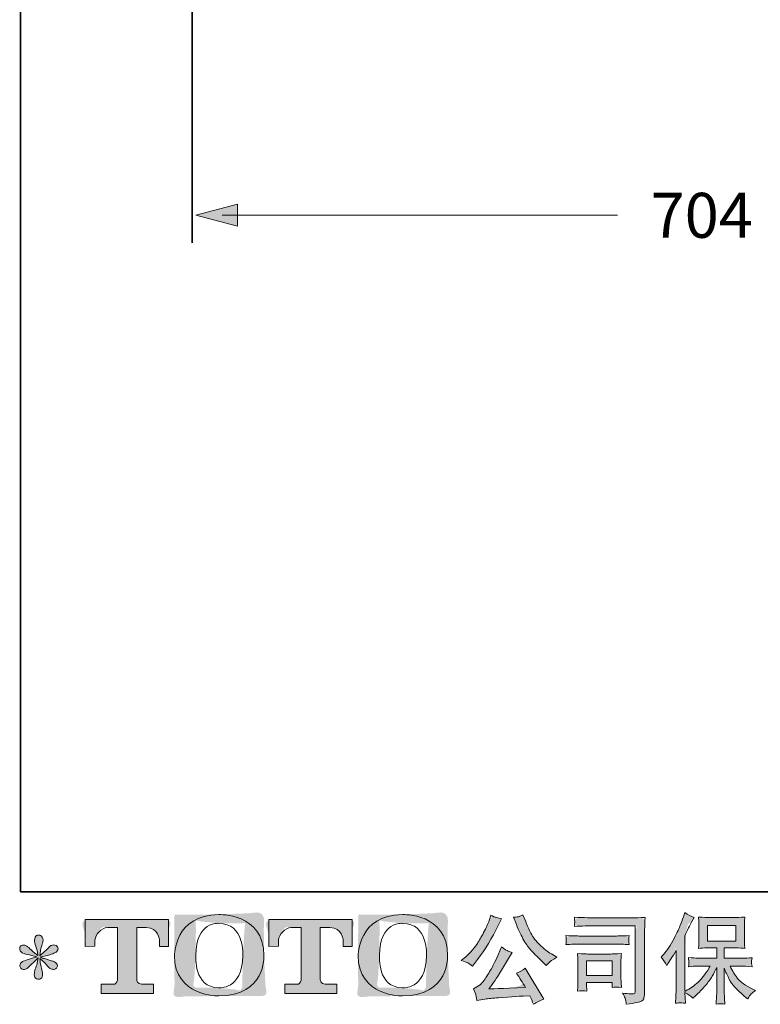
# Model space of a CAD drawing. Units: inches. Extents: x 4 to 2663, y -126 to 1381.
# Drawn here: x 8 to 484, y -125 to 508 of the extents above; entities that cross this region are included whole.
import ezdxf

# ---------------------------------------------------------------- set-up
doc = ezdxf.new("R2010")
doc.units = ezdxf.units.IN
doc.header["$MEASUREMENT"] = 0
doc.layers.add('图层 1', color=7, linetype='Continuous')

msp = doc.modelspace()

# ---------------------------------------------------------------- hatches: boundary and pattern name
at = {"layer": '图层 1'}
h = msp.add_hatch(color=7, dxfattribs=at)
h.dxf.hatch_style = 2
h.paths.add_polyline_path([(147.84, 389.6), (121.1, 382.44), (147.84, 375.28)])
h = msp.add_hatch(color=7, dxfattribs=at)
h.dxf.hatch_style = 2
edge = h.paths.add_edge_path()
edge.add_spline(control_points=[(152.72, -73.22), (152.72, -73.22), (152.72, -73.22), (151.37, -94.13), (151.37, -94.13), (150.97, -116.5), (135.78, -114.75), (135.78, -114.75), (119.65, -114.75), (121.12, -94.13), (121.12, -94.13), (121.12, -71.74), (135.84, -73.34), (135.84, -73.34), (152.72, -73.22)], knot_values=[-1, 0, 0, 0, 0, 0, 1, 1, 1, 2, 2, 2, 3, 3, 3, 4, 4, 4, 4], degree=3, periodic=0)
edge = h.paths.add_edge_path()
edge.add_spline(control_points=[(107.4, -67.71), (107.4, -67.71), (107.4, -67.71), (107.36, -94.13), (107.36, -94.13), (107.36, -120.53), (135.84, -120.05), (135.84, -120.05), (166.29, -120.05), (164.9, -94.13), (164.9, -94.13), (164.9, -66.36), (135.84, -67.71), (135.84, -67.71), (107.4, -67.71)], knot_values=[-1, 0, 0, 0, 0, 0, 1, 1, 1, 2, 2, 2, 3, 3, 3, 4, 4, 4, 4], degree=3, periodic=0)
h = msp.add_hatch(color=7, dxfattribs=at)
h.dxf.hatch_style = 2
edge = h.paths.add_edge_path()
edge.add_spline(control_points=[(270.9, -73.22), (270.9, -73.22), (270.9, -73.22), (269.55, -94.13), (269.55, -94.13), (269.15, -116.5), (253.96, -114.75), (253.96, -114.75), (237.82, -114.75), (239.3, -94.13), (239.3, -94.13), (239.3, -71.74), (254.04, -73.34), (254.04, -73.34), (270.9, -73.22)], knot_values=[-1, 0, 0, 0, 0, 0, 1, 1, 1, 2, 2, 2, 3, 3, 3, 4, 4, 4, 4], degree=3, periodic=0)
edge = h.paths.add_edge_path()
edge.add_spline(control_points=[(225.6, -67.71), (225.6, -67.71), (225.6, -67.71), (225.52, -94.13), (225.52, -94.13), (225.52, -120.53), (254.04, -120.05), (254.04, -120.05), (284.47, -120.05), (283.1, -94.13), (283.1, -94.13), (283.1, -66.36), (254.04, -67.71), (254.04, -67.71), (225.6, -67.71)], knot_values=[-1, 0, 0, 0, 0, 0, 1, 1, 1, 2, 2, 2, 3, 3, 3, 4, 4, 4, 4], degree=3, periodic=0)
h = msp.add_hatch(color=7, dxfattribs=at)
h.dxf.hatch_style = 2
edge = h.paths.add_edge_path()
edge.add_spline(control_points=[(327.34, -74.17), (327.34, -74.17), (327.34, -74.17), (327.34, -74.17), (328.92, -78.12), (330.54, -81.51), (332.22, -84.34), (333.9, -87.17), (335.36, -89.22), (336.57, -90.51), (337.77, -91.8), (340.41, -94.48), (344.49, -98.56), (344.49, -98.56), (346.48, -100.55), (346.48, -100.55), (346.48, -100.55), (348.6, -98.37), (348.6, -98.37), (348.89, -98.04), (350.45, -96.92), (353.28, -95), (353.28, -95), (349.85, -93.01), (349.85, -93.01), (347.44, -91.64), (344.96, -89.7), (342.43, -87.21), (339.89, -84.71), (337.98, -82.22), (336.69, -79.74), (335.4, -77.27), (334.28, -74.78), (333.32, -72.24), (333.32, -72.24), (331.58, -67.75), (331.58, -67.75), (331.58, -67.75), (329.14, -68.87), (329.14, -68.87), (328.69, -69.12), (327.44, -69.31), (325.4, -69.43), (325.4, -69.43), (327.34, -74.17)], knot_values=[-1, 0, 0, 0, 0, 0, 1, 1, 1, 2, 2, 2, 3, 3, 3, 4, 4, 4, 5, 5, 5, 6, 6, 6, 7, 7, 7, 8, 8, 8, 9, 9, 9, 10, 10, 10, 11, 11, 11, 12, 12, 12, 13, 13, 13, 14, 14, 14, 14], degree=3, periodic=0)
edge = h.paths.add_edge_path()
edge.add_spline(control_points=[(295.34, -98.35), (295.34, -98.35), (295.34, -98.35), (296.11, -98.81), (296.88, -99.26), (297.88, -99.97), (299.09, -100.93), (299.09, -100.93), (302.33, -96.69), (302.33, -96.69), (307.19, -90.28), (311.64, -82.97), (315.67, -74.74), (315.67, -74.74), (317.79, -70.37), (317.79, -70.37), (317.79, -70.37), (313.93, -69.43), (313.93, -69.43), (313.6, -69.39), (312.6, -68.91), (310.93, -68), (310.93, -68), (309.81, -71.49), (309.81, -71.49), (309.11, -73.65), (307.92, -76.25), (306.26, -79.31), (304.59, -82.36), (303.35, -84.55), (302.52, -85.84), (301.68, -87.12), (300.52, -88.64), (299.02, -90.41), (297.53, -92.18), (296.34, -93.46), (295.47, -94.25), (294.6, -95.04), (293.37, -96.02), (291.79, -97.19), (293.91, -97.81), (295.34, -98.35)], knot_values=[-1, 0, 0, 0, 0, 0, 1, 1, 1, 2, 2, 2, 3, 3, 3, 4, 4, 4, 5, 5, 5, 6, 6, 6, 7, 7, 7, 8, 8, 8, 9, 9, 9, 10, 10, 10, 11, 11, 11, 12, 12, 12, 13, 13, 13, 13], degree=3, periodic=0)
edge = h.paths.add_edge_path()
edge.add_spline(control_points=[(315.67, -93.63), (315.67, -93.63), (315.67, -93.63), (315.67, -93.63), (314.93, -95.46), (313.93, -97.54), (312.7, -99.87), (311.48, -102.2), (310.04, -104.67), (308.38, -107.31), (306.71, -109.95), (305.24, -111.78), (303.97, -112.8), (302.7, -113.82), (301.31, -114.69), (299.77, -115.4), (299.77, -115.4), (301.21, -119.07), (301.21, -119.07), (301.37, -119.49), (301.62, -120.8), (301.95, -123), (301.95, -123), (307.07, -122.13), (307.07, -122.13), (309.27, -121.76), (312.18, -121.44), (315.8, -121.2), (315.8, -121.2), (324.34, -120.63), (324.34, -120.63), (328.33, -120.34), (330.81, -120.18), (331.76, -120.14), (331.76, -120.14), (335.94, -120.01), (335.94, -120.01), (336.77, -121.59), (337.61, -123.4), (338.44, -125.44), (340.35, -124.11), (342.53, -122.98), (344.98, -122.07), (344.98, -122.07), (332.95, -102.17), (332.95, -102.17), (331.2, -103.59), (329.37, -104.69), (327.46, -105.48), (329.33, -108.31), (331.24, -111.34), (333.2, -114.58), (317.69, -115.25), (309.83, -115.58), (309.62, -115.58), (312.62, -111.55), (314.93, -108.24), (316.55, -105.67), (316.55, -105.67), (322.28, -95.94), (322.28, -95.94), (322.28, -95.94), (324.72, -92.01), (324.72, -92.01), (324.72, -92.01), (321.97, -91.14), (321.97, -91.14), (321.31, -90.97), (319.89, -90.08), (317.73, -88.45), (317.73, -88.45), (315.67, -93.63)], knot_values=[-1, 0, 0, 0, 0, 0, 1, 1, 1, 2, 2, 2, 3, 3, 3, 4, 4, 4, 5, 5, 5, 6, 6, 6, 7, 7, 7, 8, 8, 8, 9, 9, 9, 10, 10, 10, 11, 11, 11, 12, 12, 12, 13, 13, 13, 14, 14, 14, 15, 15, 15, 16, 16, 16, 17, 17, 17, 18, 18, 18, 19, 19, 19, 20, 20, 20, 21, 21, 21, 22, 22, 22, 23, 23, 23, 23], degree=3, periodic=0)
h = msp.add_hatch(color=7, dxfattribs=at)
h.dxf.hatch_style = 2
edge = h.paths.add_edge_path()
edge.add_spline(control_points=[(373.94, -74.94), (373.94, -74.94), (373.94, -74.94), (378.6, -74.94), (378.6, -74.94), (403.85, -74.94), (403.85, -74.94), (403.85, -74.94), (403.85, -115.48), (403.85, -115.48), (403.85, -115.48), (403.79, -116.54), (403.79, -116.54), (403.75, -117.25), (403.63, -117.81), (403.44, -118.22), (403.25, -118.64), (402.52, -118.8), (401.24, -118.72), (399.57, -118.68), (397.72, -118.51), (395.69, -118.22), (396.43, -119.39), (396.95, -120.51), (397.27, -121.59), (397.58, -122.67), (397.85, -123.92), (398.06, -125.33), (403.85, -124.63), (407.14, -123.96), (407.91, -123.34), (408.68, -122.71), (409.11, -122.21), (409.24, -121.86), (409.36, -121.51), (409.49, -120.99), (409.59, -120.3), (409.7, -119.62), (409.76, -119.18), (409.76, -118.97), (409.76, -118.97), (409.76, -83.17), (409.76, -83.17), (409.76, -81.35), (409.78, -79.39), (409.84, -77.29), (409.9, -75.19), (410.01, -72.59), (410.13, -69.48), (406.87, -69.68), (403.79, -69.79), (400.92, -69.79), (400.92, -69.79), (378.66, -69.79), (378.66, -69.79), (375.79, -69.79), (371.11, -69.66), (364.63, -69.41), (364.8, -71.01), (364.88, -72.01), (364.88, -72.39), (364.84, -72.7), (364.75, -73.67), (364.63, -75.32), (369.29, -75.07), (373.94, -74.94)], knot_values=[-1, 0, 0, 0, 0, 0, 1, 1, 1, 2, 2, 2, 3, 3, 3, 4, 4, 4, 5, 5, 5, 6, 6, 6, 7, 7, 7, 8, 8, 8, 9, 9, 9, 10, 10, 10, 11, 11, 11, 12, 12, 12, 13, 13, 13, 14, 14, 14, 15, 15, 15, 16, 16, 16, 17, 17, 17, 18, 18, 18, 19, 19, 19, 20, 20, 20, 21, 21, 21, 21], degree=3, periodic=0)
edge = h.paths.add_edge_path()
edge.add_spline(control_points=[(365.94, -86.67), (365.94, -86.67), (365.94, -86.67), (369.02, -86.67), (369.02, -86.67), (390.47, -86.67), (390.47, -86.67), (393.38, -86.67), (396.5, -86.77), (399.82, -86.98), (399.82, -86.98), (399.64, -85.21), (399.64, -85.21), (399.59, -85.21), (399.59, -84.84), (399.64, -84.09), (399.64, -84.09), (399.64, -83.09), (399.64, -83.09), (399.64, -82.7), (399.7, -82.07), (399.82, -81.2), (394.79, -81.41), (391.72, -81.51), (390.59, -81.51), (390.59, -81.51), (369.08, -81.51), (369.08, -81.51), (367.87, -81.51), (364.59, -81.41), (359.22, -81.2), (359.31, -82.78), (359.37, -83.76), (359.41, -84.15), (359.41, -84.51), (359.39, -84.86), (359.37, -85.21), (359.35, -85.57), (359.31, -86.15), (359.22, -86.98), (362.67, -86.77), (365.94, -86.67)], knot_values=[-1, 0, 0, 0, 0, 0, 1, 1, 1, 2, 2, 2, 3, 3, 3, 4, 4, 4, 5, 5, 5, 6, 6, 6, 7, 7, 7, 8, 8, 8, 9, 9, 9, 10, 10, 10, 11, 11, 11, 12, 12, 12, 13, 13, 13, 13], degree=3, periodic=0)
edge = h.paths.add_edge_path()
edge.add_spline(control_points=[(370.59, -116.66), (370.59, -116.66), (370.59, -116.66), (372.69, -116.91), (372.57, -115.42), (372.51, -114.31), (372.51, -113.61), (372.51, -113.61), (372.51, -111.36), (372.51, -111.36), (372.51, -111.36), (389.05, -111.36), (389.05, -111.36), (389.05, -111.36), (389.05, -112.17), (389.05, -112.17), (389.05, -112.26), (389.01, -112.55), (388.95, -113.07), (388.89, -113.59), (388.87, -114.11), (388.87, -114.61), (390.8, -114.36), (392.8, -114.36), (394.87, -114.61), (394.87, -114.61), (394.69, -111.36), (394.69, -111.36), (394.65, -110.74), (394.63, -109.74), (394.63, -108.35), (394.63, -108.35), (394.63, -98.79), (394.63, -98.79), (394.63, -97.73), (394.63, -96.79), (394.65, -96), (394.67, -95.19), (394.75, -94.11), (394.87, -92.76), (391.2, -92.97), (388.93, -93.07), (388.1, -93.07), (388.1, -93.07), (373.32, -93.07), (373.32, -93.07), (372.61, -93.07), (370.37, -92.97), (366.62, -92.76), (366.62, -92.76), (366.87, -95.96), (366.87, -95.96), (366.92, -96.46), (366.94, -97.46), (366.94, -98.97), (366.94, -98.97), (366.94, -110.43), (366.94, -110.43), (366.94, -111.8), (366.92, -112.88), (366.87, -113.67), (366.83, -114.46), (366.75, -115.54), (366.62, -116.91), (368.58, -116.66), (370.59, -116.66)], knot_values=[-1, 0, 0, 0, 0, 0, 1, 1, 1, 2, 2, 2, 3, 3, 3, 4, 4, 4, 5, 5, 5, 6, 6, 6, 7, 7, 7, 8, 8, 8, 9, 9, 9, 10, 10, 10, 11, 11, 11, 12, 12, 12, 13, 13, 13, 14, 14, 14, 15, 15, 15, 16, 16, 16, 17, 17, 17, 18, 18, 18, 19, 19, 19, 20, 20, 20, 21, 21, 21, 21], degree=3, periodic=0)
h.paths.add_polyline_path([(372.51, -97.48), (389.05, -97.48), (389.05, -106.96), (372.51, -106.96)])
h = msp.add_hatch(color=7, dxfattribs=at)
h.dxf.hatch_style = 2
edge = h.paths.add_edge_path()
edge.add_spline(control_points=[(421.71, -96.48), (421.71, -96.48), (421.71, -96.48), (420.42, -95.02), (420.42, -95.02), (421.36, -94.09), (421.36, -94.09), (423.44, -92.01), (425.62, -88.85), (427.95, -84.61), (430.26, -80.37), (431.79, -77.25), (432.54, -75.25), (433.31, -73.26), (434.04, -71.2), (434.77, -69.08), (434.77, -69.08), (435.66, -66.34), (435.66, -66.34), (437.61, -67.75), (439.61, -68.83), (441.65, -69.58), (441.65, -69.58), (440.03, -72.64), (440.03, -72.64), (439.73, -73.13), (438.28, -75.98), (435.66, -81.18), (435.66, -81.18), (435.66, -117.22), (435.66, -117.22), (435.66, -117.22), (437.07, -116.41), (437.07, -116.41), (440.07, -114.75), (442.67, -112.78), (444.93, -110.49), (447.18, -108.2), (449.55, -105), (452.04, -100.89), (452.04, -100.89), (443.66, -100.89), (443.66, -100.89), (442.17, -100.89), (440.34, -101.01), (438.13, -101.26), (438.18, -100.51), (438.22, -99.93), (438.26, -99.45), (438.3, -98.99), (438.32, -98.64), (438.3, -98.37), (438.28, -98.1), (438.2, -97.08), (438.07, -95.29), (440.88, -95.59), (442.75, -95.73), (443.66, -95.73), (443.66, -95.73), (456.2, -95.73), (456.2, -95.73), (456.2, -95.73), (456.2, -89.16), (456.2, -89.16), (456.2, -89.16), (450.21, -89.16), (450.21, -89.16), (447.92, -89.16), (446.03, -89.27), (444.49, -89.47), (444.62, -88.33), (444.7, -87.46), (444.74, -86.85), (444.79, -86.25), (444.81, -85.44), (444.81, -84.42), (444.81, -84.42), (444.81, -74.59), (444.81, -74.59), (444.81, -73.38), (444.79, -72.55), (444.74, -72.14), (444.74, -72.14), (444.49, -69.31), (444.49, -69.31), (447.88, -69.52), (449.8, -69.62), (450.21, -69.62), (450.21, -69.62), (468.53, -69.62), (468.53, -69.62), (468.94, -69.62), (470.89, -69.52), (474.39, -69.31), (474.22, -70.56), (474.12, -71.53), (474.1, -72.24), (474.08, -72.93), (474.08, -73.72), (474.08, -74.59), (474.08, -74.59), (474.08, -84.42), (474.08, -84.42), (474.08, -85.73), (474.1, -86.54), (474.14, -86.9), (474.14, -86.9), (474.39, -89.47), (474.39, -89.47), (472.83, -89.27), (470.85, -89.16), (468.46, -89.16), (468.46, -89.16), (461.1, -89.16), (461.1, -89.16), (461.1, -89.16), (461.1, -95.73), (461.1, -95.73), (461.1, -95.73), (472.52, -95.73), (472.52, -95.73), (474.51, -95.73), (476.65, -95.63), (478.94, -95.42), (478.77, -96.29), (478.65, -96.92), (478.59, -97.31), (478.52, -97.71), (478.5, -98.02), (478.52, -98.25), (478.54, -98.45), (478.69, -99.49), (478.94, -101.32), (475.45, -101.03), (473.31, -100.89), (472.52, -100.89), (472.52, -100.89), (464.85, -100.89), (464.85, -100.89), (466.22, -103.8), (467.82, -106.42), (469.65, -108.74), (471.48, -111.07), (474.72, -113.4), (479.38, -115.73), (479.38, -115.73), (481.06, -116.6), (481.06, -116.6), (479.94, -117.35), (479.06, -118.06), (478.44, -118.72), (477.82, -119.39), (477.05, -120.47), (476.13, -121.96), (476.13, -121.96), (475.26, -121.28), (475.26, -121.28), (474.8, -120.95), (473.74, -120.01), (472.1, -118.49), (470.46, -116.98), (468.98, -115.54), (467.67, -114.17), (466.36, -112.8), (465.18, -111.05), (464.1, -108.95), (463.02, -106.85), (462.02, -104.63), (461.1, -102.26), (461.1, -102.26), (461.1, -118.04), (461.1, -118.04), (461.1, -119.24), (461.15, -120.32), (461.23, -121.28), (461.23, -121.28), (461.54, -125.27), (461.54, -125.27), (460.65, -125.23), (459.96, -125.19), (459.48, -125.14), (459.03, -125.1), (457.8, -125.14), (455.82, -125.27), (455.91, -123.65), (455.99, -122.28), (456.07, -121.17), (456.16, -120.07), (456.2, -119.03), (456.2, -118.04), (456.2, -118.04), (456.2, -101.82), (456.2, -101.82), (455.32, -103.65), (454.35, -105.5), (453.27, -107.39), (452.19, -109.28), (450.73, -111.3), (448.9, -113.42), (447.07, -115.54), (444.87, -117.79), (442.29, -120.16), (442.29, -120.16), (440.86, -121.47), (440.86, -121.47), (439.53, -120.05), (437.78, -118.85), (435.62, -117.85), (435.62, -117.85), (436.05, -124.71), (436.05, -124.71), (434.14, -124.58), (433.02, -124.5), (432.67, -124.48), (432.31, -124.46), (431.32, -124.54), (429.65, -124.71), (429.78, -122.67), (429.88, -120.99), (429.96, -119.66), (430.05, -118.33), (430.09, -116.95), (430.09, -115.54), (430.09, -115.54), (430.09, -90.78), (430.09, -90.78), (428.88, -92.94), (427.84, -94.69), (426.97, -96.02), (426.97, -96.02), (425.04, -98.95), (425.04, -98.95), (425.04, -98.95), (424.04, -100.51), (424.04, -100.51), (422.92, -98.31), (421.71, -96.48)], knot_values=[-1, 0, 0, 0, 0, 0, 1, 1, 1, 2, 2, 2, 3, 3, 3, 4, 4, 4, 5, 5, 5, 6, 6, 6, 7, 7, 7, 8, 8, 8, 9, 9, 9, 10, 10, 10, 11, 11, 11, 12, 12, 12, 13, 13, 13, 14, 14, 14, 15, 15, 15, 16, 16, 16, 17, 17, 17, 18, 18, 18, 19, 19, 19, 20, 20, 20, 21, 21, 21, 22, 22, 22, 23, 23, 23, 24, 24, 24, 25, 25, 25, 26, 26, 26, 27, 27, 27, 28, 28, 28, 29, 29, 29, 30, 30, 30, 31, 31, 31, 32, 32, 32, 33, 33, 33, 34, 34, 34, 35, 35, 35, 36, 36, 36, 37, 37, 37, 38, 38, 38, 39, 39, 39, 40, 40, 40, 41, 41, 41, 42, 42, 42, 43, 43, 43, 44, 44, 44, 45, 45, 45, 46, 46, 46, 47, 47, 47, 48, 48, 48, 49, 49, 49, 50, 50, 50, 51, 51, 51, 52, 52, 52, 53, 53, 53, 54, 54, 54, 55, 55, 55, 56, 56, 56, 57, 57, 57, 58, 58, 58, 59, 59, 59, 60, 60, 60, 61, 61, 61, 62, 62, 62, 63, 63, 63, 64, 64, 64, 65, 65, 65, 66, 66, 66, 67, 67, 67, 68, 68, 68, 69, 69, 69, 70, 70, 70, 71, 71, 71, 72, 72, 72, 73, 73, 73, 74, 74, 74, 75, 75, 75, 76, 76, 76, 77, 77, 77, 78, 78, 78, 78], degree=3, periodic=0)
h.paths.add_polyline_path([(450.38, -84.75), (468.5, -84.75), (468.5, -74.78), (450.38, -74.78)])
h = msp.add_hatch(color=7, dxfattribs=at)
h.dxf.hatch_style = 2
edge = h.paths.add_edge_path()
edge.add_spline(control_points=[(56.2, -88.12), (56.2, -88.12), (56.2, -88.12), (49.88, -88.14), (49.88, -88.14), (49.88, -88.14), (49.88, -70.93), (49.88, -70.93), (49.88, -70.93), (103.64, -70.93), (103.64, -70.93), (103.64, -70.93), (103.64, -88.14), (103.64, -88.14), (103.64, -88.14), (97.74, -88.14), (97.74, -88.14), (97.74, -88.14), (97.74, -84.13), (97.74, -84.13), (97.74, -84.13), (97.43, -75.98), (89.15, -75.98), (89.15, -75.98), (83.12, -75.98), (83.12, -75.98), (83.12, -75.98), (83.12, -109.64), (83.12, -109.64), (83.12, -109.64), (83.62, -112.57), (86.14, -112.57), (86.14, -112.57), (93.81, -112.57), (93.81, -112.57), (93.81, -112.57), (93.81, -118.51), (93.81, -118.51), (93.81, -118.51), (60.19, -118.51), (60.19, -118.51), (60.19, -118.51), (60.19, -112.57), (60.19, -112.57), (60.19, -112.57), (68.8, -112.57), (68.8, -112.57), (68.8, -112.57), (70.71, -111.55), (70.71, -109.85), (70.71, -108.12), (70.71, -76.07), (70.71, -76.07), (70.71, -76.07), (68.34, -76.07), (64.35, -76.07), (60.38, -76.07), (56.54, -80.39), (56.2, -84.13), (56.2, -84.13), (56.2, -88.12), (56.2, -88.12), (56.2, -88.12)], knot_values=[-1, 0, 0, 0, 0, 0, 1, 1, 1, 2, 2, 2, 3, 3, 3, 4, 4, 4, 5, 5, 5, 6, 6, 6, 7, 7, 7, 8, 8, 8, 9, 9, 9, 10, 10, 10, 11, 11, 11, 12, 12, 12, 13, 13, 13, 14, 14, 14, 15, 15, 15, 16, 16, 16, 17, 17, 17, 18, 18, 18, 19, 19, 19, 20, 20, 20, 20], degree=3, periodic=0)
h = msp.add_hatch(color=7, dxfattribs=at)
h.dxf.hatch_style = 2
edge = h.paths.add_edge_path()
edge.add_spline(control_points=[(174.32, -88.12), (174.32, -88.12), (174.32, -88.12), (168, -88.14), (168, -88.14), (168, -88.14), (168, -70.93), (168, -70.93), (168, -70.93), (221.78, -70.93), (221.78, -70.93), (221.78, -70.93), (221.78, -88.14), (221.78, -88.14), (221.78, -88.14), (215.85, -88.14), (215.85, -88.14), (215.85, -88.14), (215.85, -84.13), (215.85, -84.13), (215.85, -84.13), (215.56, -75.98), (207.29, -75.98), (207.29, -75.98), (201.22, -75.98), (201.22, -75.98), (201.22, -75.98), (201.22, -109.64), (201.22, -109.64), (201.22, -109.64), (201.74, -112.57), (204.25, -112.57), (204.25, -112.57), (211.92, -112.57), (211.92, -112.57), (211.92, -112.57), (211.92, -118.51), (211.92, -118.51), (211.92, -118.51), (178.31, -118.51), (178.31, -118.51), (178.31, -118.51), (178.31, -112.57), (178.31, -112.57), (178.31, -112.57), (186.92, -112.57), (186.92, -112.57), (186.92, -112.57), (188.83, -111.55), (188.83, -109.85), (188.83, -108.12), (188.83, -76.07), (188.83, -76.07), (188.83, -76.07), (186.46, -76.07), (182.49, -76.07), (178.5, -76.07), (174.65, -80.39), (174.32, -84.13), (174.32, -84.13), (174.32, -88.12), (174.32, -88.12), (174.32, -88.12)], knot_values=[-1, 0, 0, 0, 0, 0, 1, 1, 1, 2, 2, 2, 3, 3, 3, 4, 4, 4, 5, 5, 5, 6, 6, 6, 7, 7, 7, 8, 8, 8, 9, 9, 9, 10, 10, 10, 11, 11, 11, 12, 12, 12, 13, 13, 13, 14, 14, 14, 15, 15, 15, 16, 16, 16, 17, 17, 17, 18, 18, 18, 19, 19, 19, 20, 20, 20, 20], degree=3, periodic=0)
h = msp.add_hatch(color=7, dxfattribs=at)
h.dxf.hatch_style = 2
edge = h.paths.add_edge_path()
edge.add_spline(control_points=[(16.42, -94.19), (16.42, -94.19), (16.42, -94.19), (18.87, -94.94), (18.87, -94.94), (13.19, -96.62), (13.19, -96.62), (11.28, -97.21), (10.12, -97.62), (9.7, -97.87), (9.29, -98.12), (9, -98.35), (8.83, -98.56), (8.12, -99.35), (7.83, -100.12), (7.96, -100.87), (8.08, -101.61), (8.35, -102.15), (8.77, -102.49), (9.18, -102.82), (9.7, -102.99), (10.33, -102.99), (10.74, -103.03), (11.18, -102.94), (11.64, -102.74), (12.09, -102.53), (12.57, -102.24), (13.05, -101.86), (13.53, -101.49), (14.19, -100.89), (15.04, -100.05), (15.9, -99.22), (16.6, -98.56), (17.16, -98.04), (17.73, -97.52), (18.56, -96.71), (19.68, -95.63), (19.68, -95.63), (19.12, -98.68), (19.12, -98.68), (18.95, -99.51), (18.64, -100.59), (18.18, -101.9), (17.73, -103.21), (17.48, -104), (17.43, -104.29), (17.27, -104.96), (17.21, -105.67), (17.23, -106.39), (17.25, -107.12), (17.37, -107.66), (17.62, -108.04), (17.87, -108.41), (18.25, -108.74), (18.72, -109.01), (19.2, -109.28), (19.68, -109.39), (20.18, -109.35), (20.68, -109.35), (21.11, -109.2), (21.49, -108.89), (21.86, -108.58), (22.15, -108.16), (22.36, -107.66), (22.49, -107.21), (22.53, -106.58), (22.49, -105.77), (22.44, -104.96), (22.34, -104.09), (22.17, -103.17), (22.17, -103.17), (21.43, -100.3), (21.43, -100.3), (21.18, -99.39), (20.97, -97.93), (20.8, -95.94), (20.8, -95.94), (24.11, -98.99), (24.11, -98.99), (24.15, -99.04), (24.52, -99.47), (25.21, -100.28), (25.9, -101.09), (26.5, -101.7), (27.02, -102.09), (27.54, -102.49), (28.18, -102.74), (28.97, -102.86), (29.76, -103.03), (30.43, -102.96), (30.95, -102.67), (31.47, -102.38), (31.8, -101.95), (31.97, -101.36), (32.13, -100.78), (32.11, -100.26), (31.88, -99.78), (31.65, -99.31), (31.3, -98.89), (30.84, -98.56), (30.39, -98.23), (29.89, -97.95), (29.35, -97.75), (28.81, -97.54), (27.95, -97.27), (26.77, -96.94), (25.58, -96.6), (24.59, -96.31), (23.8, -96.06), (23.01, -95.81), (22.07, -95.5), (20.99, -95.13), (20.99, -95.13), (26.29, -93.76), (26.29, -93.76), (27.58, -93.46), (28.78, -93.07), (29.89, -92.55), (30.99, -92.03), (31.7, -91.53), (32.03, -91.07), (32.36, -90.62), (32.53, -90.18), (32.51, -89.74), (32.49, -89.31), (32.36, -88.89), (32.15, -88.52), (31.94, -88.14), (31.63, -87.85), (31.2, -87.62), (30.76, -87.39), (30.26, -87.25), (29.72, -87.21), (29.18, -87.21), (28.68, -87.31), (28.22, -87.5), (27.77, -87.69), (27.21, -88.1), (26.54, -88.77), (26.54, -88.77), (24.54, -90.76), (24.54, -90.76), (23.71, -91.59), (22.42, -92.76), (20.68, -94.25), (20.68, -94.25), (21.24, -90.95), (21.24, -90.95), (21.28, -90.45), (21.55, -89.37), (22.05, -87.71), (22.55, -86.04), (22.82, -84.92), (22.86, -84.34), (22.86, -83.51), (22.69, -82.82), (22.34, -82.28), (21.99, -81.74), (21.63, -81.39), (21.3, -81.2), (20.97, -81.01), (20.59, -80.89), (20.18, -80.85), (19.56, -80.85), (19.08, -80.95), (18.72, -81.16), (18.37, -81.37), (18.06, -81.72), (17.79, -82.2), (17.52, -82.68), (17.37, -83.3), (17.37, -84.09), (17.33, -85.13), (17.58, -86.46), (18.12, -88.06), (18.66, -89.66), (18.99, -90.74), (19.12, -91.32), (19.24, -91.91), (19.39, -92.84), (19.56, -94.13), (19.56, -94.13), (16.5, -91.57), (16.5, -91.57), (16.25, -91.41), (15.56, -90.78), (14.42, -89.7), (13.28, -88.62), (12.45, -87.96), (11.93, -87.71), (11.41, -87.46), (10.85, -87.31), (10.26, -87.27), (9.85, -87.27), (9.43, -87.35), (9.02, -87.52), (8.6, -87.69), (8.31, -87.94), (8.12, -88.27), (7.94, -88.6), (7.83, -89.02), (7.83, -89.52), (7.83, -90.01), (7.96, -90.51), (8.21, -90.99), (8.45, -91.47), (8.87, -91.88), (9.43, -92.26), (9.99, -92.63), (11.09, -92.99), (12.74, -93.32), (14.38, -93.65), (16.42, -94.19)], knot_values=[-1, 0, 0, 0, 0, 0, 1, 1, 1, 2, 2, 2, 3, 3, 3, 4, 4, 4, 5, 5, 5, 6, 6, 6, 7, 7, 7, 8, 8, 8, 9, 9, 9, 10, 10, 10, 11, 11, 11, 12, 12, 12, 13, 13, 13, 14, 14, 14, 15, 15, 15, 16, 16, 16, 17, 17, 17, 18, 18, 18, 19, 19, 19, 20, 20, 20, 21, 21, 21, 22, 22, 22, 23, 23, 23, 24, 24, 24, 25, 25, 25, 26, 26, 26, 27, 27, 27, 28, 28, 28, 29, 29, 29, 30, 30, 30, 31, 31, 31, 32, 32, 32, 33, 33, 33, 34, 34, 34, 35, 35, 35, 36, 36, 36, 37, 37, 37, 38, 38, 38, 39, 39, 39, 40, 40, 40, 41, 41, 41, 42, 42, 42, 43, 43, 43, 44, 44, 44, 45, 45, 45, 46, 46, 46, 47, 47, 47, 48, 48, 48, 49, 49, 49, 50, 50, 50, 51, 51, 51, 52, 52, 52, 53, 53, 53, 54, 54, 54, 55, 55, 55, 56, 56, 56, 57, 57, 57, 58, 58, 58, 59, 59, 59, 60, 60, 60, 61, 61, 61, 62, 62, 62, 63, 63, 63, 64, 64, 64, 65, 65, 65, 66, 66, 66, 67, 67, 67, 68, 68, 68, 69, 69, 69, 70, 70, 70, 70], degree=3, periodic=0)

# ---------------------------------------------------------------- linework, layer by layer
at = {"layer": '图层 1', "color": 7, "lineweight": 35}
for points in [[(2663.37, -52.99), (8.44, -52.99), (8.44, 1274.48), (2663.37, 1274.48), (2663.37, -52.99)], [(118.77, 998.23), (118.77, 364.62)]]:
    msp.add_lwpolyline(points, dxfattribs=at)
at = {"layer": '图层 1', "color": 7, "lineweight": 0}
for points in [[(147.84, 389.6), (121.1, 382.44), (147.84, 375.28), (147.84, 389.6), (147.84, 389.6)], [(450.38, -84.75), (468.5, -84.75), (468.5, -74.78), (450.38, -74.78), (450.38, -84.75)], [(372.51, -97.48), (389.05, -97.48), (389.05, -106.96), (372.51, -106.96), (372.51, -97.48)]]:
    msp.add_lwpolyline(points, dxfattribs=at)
at = {"layer": '图层 1', "color": 7, "lineweight": 5}
for points in [[(392.39, 382.45), (137.98, 382.45)], [(392.39, 382.45), (392.39, 382.45)]]:
    msp.add_lwpolyline(points, dxfattribs=at)
at = {"layer": '图层 1', "color": 7, "lineweight": 0}
for points, knots in [([(107.36, -94.13), (107.36, -120.53), (135.84, -120.05), (135.84, -120.05), (166.29, -120.05), (164.9, -94.13), (164.9, -94.13), (164.9, -66.36), (135.84, -67.71), (135.84, -67.71), (107.4, -67.71), (107.36, -94.13), (107.36, -94.13)], [0, 0, 0, 0, 1, 1, 1, 2, 2, 2, 3, 3, 3, 4, 4, 4, 4]), ([(225.52, -94.13), (225.52, -120.53), (254.04, -120.05), (254.04, -120.05), (284.47, -120.05), (283.1, -94.13), (283.1, -94.13), (283.1, -66.36), (254.04, -67.71), (254.04, -67.71), (225.6, -67.71), (225.52, -94.13), (225.52, -94.13)], [0, 0, 0, 0, 1, 1, 1, 2, 2, 2, 3, 3, 3, 4, 4, 4, 4]), ([(296.11, -98.81), (296.88, -99.26), (297.88, -99.97), (299.09, -100.93), (299.09, -100.93), (302.33, -96.69), (302.33, -96.69), (307.19, -90.28), (311.64, -82.97), (315.67, -74.74), (315.67, -74.74), (317.79, -70.37), (317.79, -70.37), (317.79, -70.37), (313.93, -69.43), (313.93, -69.43), (313.6, -69.39), (312.6, -68.91), (310.93, -68), (310.93, -68), (309.81, -71.49), (309.81, -71.49), (309.11, -73.65), (307.92, -76.25), (306.26, -79.31), (304.59, -82.36), (303.35, -84.55), (302.52, -85.84), (301.68, -87.12), (300.52, -88.64), (299.02, -90.41), (297.53, -92.18), (296.34, -93.46), (295.47, -94.25), (294.6, -95.04), (293.37, -96.02), (291.79, -97.19), (293.91, -97.81), (295.34, -98.35), (296.11, -98.81)], [0, 0, 0, 0, 1, 1, 1, 2, 2, 2, 3, 3, 3, 4, 4, 4, 5, 5, 5, 6, 6, 6, 7, 7, 7, 8, 8, 8, 9, 9, 9, 10, 10, 10, 11, 11, 11, 12, 12, 12, 13, 13, 13, 13]), ([(327.34, -74.17), (328.92, -78.12), (330.54, -81.51), (332.22, -84.34), (333.9, -87.17), (335.36, -89.22), (336.57, -90.51), (337.77, -91.8), (340.41, -94.48), (344.49, -98.56), (344.49, -98.56), (346.48, -100.55), (346.48, -100.55), (346.48, -100.55), (348.6, -98.37), (348.6, -98.37), (348.89, -98.04), (350.45, -96.92), (353.28, -95), (353.28, -95), (349.85, -93.01), (349.85, -93.01), (347.44, -91.64), (344.96, -89.7), (342.43, -87.21), (339.89, -84.71), (337.98, -82.22), (336.69, -79.74), (335.4, -77.27), (334.28, -74.78), (333.32, -72.24), (333.32, -72.24), (331.58, -67.75), (331.58, -67.75), (331.58, -67.75), (329.14, -68.87), (329.14, -68.87), (328.69, -69.12), (327.44, -69.31), (325.4, -69.43), (325.4, -69.43), (327.34, -74.17), (327.34, -74.17)], [0, 0, 0, 0, 1, 1, 1, 2, 2, 2, 3, 3, 3, 4, 4, 4, 5, 5, 5, 6, 6, 6, 7, 7, 7, 8, 8, 8, 9, 9, 9, 10, 10, 10, 11, 11, 11, 12, 12, 12, 13, 13, 13, 14, 14, 14, 14]), ([(378.6, -74.94), (378.6, -74.94), (403.85, -74.94), (403.85, -74.94), (403.85, -74.94), (403.85, -115.48), (403.85, -115.48), (403.85, -115.48), (403.79, -116.54), (403.79, -116.54), (403.75, -117.25), (403.63, -117.81), (403.44, -118.22), (403.25, -118.64), (402.52, -118.8), (401.24, -118.72), (399.57, -118.68), (397.72, -118.51), (395.69, -118.22), (396.43, -119.39), (396.95, -120.51), (397.27, -121.59), (397.58, -122.67), (397.85, -123.92), (398.06, -125.33), (403.85, -124.63), (407.14, -123.96), (407.91, -123.34), (408.68, -122.71), (409.11, -122.21), (409.24, -121.86), (409.36, -121.51), (409.49, -120.99), (409.59, -120.3), (409.7, -119.62), (409.76, -119.18), (409.76, -118.97), (409.76, -118.97), (409.76, -83.17), (409.76, -83.17), (409.76, -81.35), (409.78, -79.39), (409.84, -77.29), (409.9, -75.19), (410.01, -72.59), (410.13, -69.48), (406.87, -69.68), (403.79, -69.79), (400.92, -69.79), (400.92, -69.79), (378.66, -69.79), (378.66, -69.79), (375.79, -69.79), (371.11, -69.66), (364.63, -69.41), (364.8, -71.01), (364.88, -72.01), (364.88, -72.39), (364.84, -72.7), (364.75, -73.67), (364.63, -75.32), (369.29, -75.07), (373.94, -74.94), (378.6, -74.94)], [0, 0, 0, 0, 1, 1, 1, 2, 2, 2, 3, 3, 3, 4, 4, 4, 5, 5, 5, 6, 6, 6, 7, 7, 7, 8, 8, 8, 9, 9, 9, 10, 10, 10, 11, 11, 11, 12, 12, 12, 13, 13, 13, 14, 14, 14, 15, 15, 15, 16, 16, 16, 17, 17, 17, 18, 18, 18, 19, 19, 19, 20, 20, 20, 21, 21, 21, 21]), ([(420.42, -95.02), (420.42, -95.02), (421.36, -94.09), (421.36, -94.09), (423.44, -92.01), (425.62, -88.85), (427.95, -84.61), (430.26, -80.37), (431.79, -77.25), (432.54, -75.25), (433.31, -73.26), (434.04, -71.2), (434.77, -69.08), (434.77, -69.08), (435.66, -66.34), (435.66, -66.34), (437.61, -67.75), (439.61, -68.83), (441.65, -69.58), (441.65, -69.58), (440.03, -72.64), (440.03, -72.64), (439.73, -73.13), (438.28, -75.98), (435.66, -81.18), (435.66, -81.18), (435.66, -117.22), (435.66, -117.22), (435.66, -117.22), (437.07, -116.41), (437.07, -116.41), (440.07, -114.75), (442.67, -112.78), (444.93, -110.49), (447.18, -108.2), (449.55, -105), (452.04, -100.89), (452.04, -100.89), (443.66, -100.89), (443.66, -100.89), (442.17, -100.89), (440.34, -101.01), (438.13, -101.26), (438.18, -100.51), (438.22, -99.93), (438.26, -99.45), (438.3, -98.99), (438.32, -98.64), (438.3, -98.37), (438.28, -98.1), (438.2, -97.08), (438.07, -95.29), (440.88, -95.59), (442.75, -95.73), (443.66, -95.73), (443.66, -95.73), (456.2, -95.73), (456.2, -95.73), (456.2, -95.73), (456.2, -89.16), (456.2, -89.16), (456.2, -89.16), (450.21, -89.16), (450.21, -89.16), (447.92, -89.16), (446.03, -89.27), (444.49, -89.47), (444.62, -88.33), (444.7, -87.46), (444.74, -86.85), (444.79, -86.25), (444.81, -85.44), (444.81, -84.42), (444.81, -84.42), (444.81, -74.59), (444.81, -74.59), (444.81, -73.38), (444.79, -72.55), (444.74, -72.14), (444.74, -72.14), (444.49, -69.31), (444.49, -69.31), (447.88, -69.52), (449.8, -69.62), (450.21, -69.62), (450.21, -69.62), (468.53, -69.62), (468.53, -69.62), (468.94, -69.62), (470.89, -69.52), (474.39, -69.31), (474.22, -70.56), (474.12, -71.53), (474.1, -72.24), (474.08, -72.93), (474.08, -73.72), (474.08, -74.59), (474.08, -74.59), (474.08, -84.42), (474.08, -84.42), (474.08, -85.73), (474.1, -86.54), (474.14, -86.9), (474.14, -86.9), (474.39, -89.47), (474.39, -89.47), (472.83, -89.27), (470.85, -89.16), (468.46, -89.16), (468.46, -89.16), (461.1, -89.16), (461.1, -89.16), (461.1, -89.16), (461.1, -95.73), (461.1, -95.73), (461.1, -95.73), (472.52, -95.73), (472.52, -95.73), (474.51, -95.73), (476.65, -95.63), (478.94, -95.42), (478.77, -96.29), (478.65, -96.92), (478.59, -97.31), (478.52, -97.71), (478.5, -98.02), (478.52, -98.25), (478.54, -98.45), (478.69, -99.49), (478.94, -101.32), (475.45, -101.03), (473.31, -100.89), (472.52, -100.89), (472.52, -100.89), (464.85, -100.89), (464.85, -100.89), (466.22, -103.8), (467.82, -106.42), (469.65, -108.74), (471.48, -111.07), (474.72, -113.4), (479.38, -115.73), (479.38, -115.73), (481.06, -116.6), (481.06, -116.6), (479.94, -117.35), (479.06, -118.06), (478.44, -118.72), (477.82, -119.39), (477.05, -120.47), (476.13, -121.96), (476.13, -121.96), (475.26, -121.28), (475.26, -121.28), (474.8, -120.95), (473.74, -120.01), (472.1, -118.49), (470.46, -116.98), (468.98, -115.54), (467.67, -114.17), (466.36, -112.8), (465.18, -111.05), (464.1, -108.95), (463.02, -106.85), (462.02, -104.63), (461.1, -102.26), (461.1, -102.26), (461.1, -118.04), (461.1, -118.04), (461.1, -119.24), (461.15, -120.32), (461.23, -121.28), (461.23, -121.28), (461.54, -125.27), (461.54, -125.27), (460.65, -125.23), (459.96, -125.19), (459.48, -125.14), (459.03, -125.1), (457.8, -125.14), (455.82, -125.27), (455.91, -123.65), (455.99, -122.28), (456.07, -121.17), (456.16, -120.07), (456.2, -119.03), (456.2, -118.04), (456.2, -118.04), (456.2, -101.82), (456.2, -101.82), (455.32, -103.65), (454.35, -105.5), (453.27, -107.39), (452.19, -109.28), (450.73, -111.3), (448.9, -113.42), (447.07, -115.54), (444.87, -117.79), (442.29, -120.16), (442.29, -120.16), (440.86, -121.47), (440.86, -121.47), (439.53, -120.05), (437.78, -118.85), (435.62, -117.85), (435.62, -117.85), (436.05, -124.71), (436.05, -124.71), (434.14, -124.58), (433.02, -124.5), (432.67, -124.48), (432.31, -124.46), (431.32, -124.54), (429.65, -124.71), (429.78, -122.67), (429.88, -120.99), (429.96, -119.66), (430.05, -118.33), (430.09, -116.95), (430.09, -115.54), (430.09, -115.54), (430.09, -90.78), (430.09, -90.78), (428.88, -92.94), (427.84, -94.69), (426.97, -96.02), (426.97, -96.02), (425.04, -98.95), (425.04, -98.95), (425.04, -98.95), (424.04, -100.51), (424.04, -100.51), (422.92, -98.31), (421.71, -96.48), (420.42, -95.02)], [0, 0, 0, 0, 1, 1, 1, 2, 2, 2, 3, 3, 3, 4, 4, 4, 5, 5, 5, 6, 6, 6, 7, 7, 7, 8, 8, 8, 9, 9, 9, 10, 10, 10, 11, 11, 11, 12, 12, 12, 13, 13, 13, 14, 14, 14, 15, 15, 15, 16, 16, 16, 17, 17, 17, 18, 18, 18, 19, 19, 19, 20, 20, 20, 21, 21, 21, 22, 22, 22, 23, 23, 23, 24, 24, 24, 25, 25, 25, 26, 26, 26, 27, 27, 27, 28, 28, 28, 29, 29, 29, 30, 30, 30, 31, 31, 31, 32, 32, 32, 33, 33, 33, 34, 34, 34, 35, 35, 35, 36, 36, 36, 37, 37, 37, 38, 38, 38, 39, 39, 39, 40, 40, 40, 41, 41, 41, 42, 42, 42, 43, 43, 43, 44, 44, 44, 45, 45, 45, 46, 46, 46, 47, 47, 47, 48, 48, 48, 49, 49, 49, 50, 50, 50, 51, 51, 51, 52, 52, 52, 53, 53, 53, 54, 54, 54, 55, 55, 55, 56, 56, 56, 57, 57, 57, 58, 58, 58, 59, 59, 59, 60, 60, 60, 61, 61, 61, 62, 62, 62, 63, 63, 63, 64, 64, 64, 65, 65, 65, 66, 66, 66, 67, 67, 67, 68, 68, 68, 69, 69, 69, 70, 70, 70, 71, 71, 71, 72, 72, 72, 73, 73, 73, 74, 74, 74, 75, 75, 75, 76, 76, 76, 77, 77, 77, 78, 78, 78, 78]), ([(49.88, -88.14), (49.88, -88.14), (49.88, -70.93), (49.88, -70.93), (49.88, -70.93), (103.64, -70.93), (103.64, -70.93), (103.64, -70.93), (103.64, -88.14), (103.64, -88.14), (103.64, -88.14), (97.74, -88.14), (97.74, -88.14), (97.74, -88.14), (97.74, -84.13), (97.74, -84.13), (97.74, -84.13), (97.43, -75.98), (89.15, -75.98), (89.15, -75.98), (83.12, -75.98), (83.12, -75.98), (83.12, -75.98), (83.12, -109.64), (83.12, -109.64), (83.12, -109.64), (83.62, -112.57), (86.14, -112.57), (86.14, -112.57), (93.81, -112.57), (93.81, -112.57), (93.81, -112.57), (93.81, -118.51), (93.81, -118.51), (93.81, -118.51), (60.19, -118.51), (60.19, -118.51), (60.19, -118.51), (60.19, -112.57), (60.19, -112.57), (60.19, -112.57), (68.8, -112.57), (68.8, -112.57), (68.8, -112.57), (70.71, -111.55), (70.71, -109.85), (70.71, -108.12), (70.71, -76.07), (70.71, -76.07), (70.71, -76.07), (68.34, -76.07), (64.35, -76.07), (60.38, -76.07), (56.54, -80.39), (56.2, -84.13), (56.2, -84.13), (56.2, -88.12), (56.2, -88.12), (56.2, -88.12), (49.88, -88.14), (49.88, -88.14)], [0, 0, 0, 0, 1, 1, 1, 2, 2, 2, 3, 3, 3, 4, 4, 4, 5, 5, 5, 6, 6, 6, 7, 7, 7, 8, 8, 8, 9, 9, 9, 10, 10, 10, 11, 11, 11, 12, 12, 12, 13, 13, 13, 14, 14, 14, 15, 15, 15, 16, 16, 16, 17, 17, 17, 18, 18, 18, 19, 19, 19, 20, 20, 20, 20]), ([(151.37, -94.13), (150.97, -116.5), (135.78, -114.75), (135.78, -114.75), (119.65, -114.75), (121.12, -94.13), (121.12, -94.13), (121.12, -71.74), (135.84, -73.34), (135.84, -73.34), (152.72, -73.22), (151.37, -94.13), (151.37, -94.13)], [0, 0, 0, 0, 1, 1, 1, 2, 2, 2, 3, 3, 3, 4, 4, 4, 4]), ([(168, -88.14), (168, -88.14), (168, -70.93), (168, -70.93), (168, -70.93), (221.78, -70.93), (221.78, -70.93), (221.78, -70.93), (221.78, -88.14), (221.78, -88.14), (221.78, -88.14), (215.85, -88.14), (215.85, -88.14), (215.85, -88.14), (215.85, -84.13), (215.85, -84.13), (215.85, -84.13), (215.56, -75.98), (207.29, -75.98), (207.29, -75.98), (201.22, -75.98), (201.22, -75.98), (201.22, -75.98), (201.22, -109.64), (201.22, -109.64), (201.22, -109.64), (201.74, -112.57), (204.25, -112.57), (204.25, -112.57), (211.92, -112.57), (211.92, -112.57), (211.92, -112.57), (211.92, -118.51), (211.92, -118.51), (211.92, -118.51), (178.31, -118.51), (178.31, -118.51), (178.31, -118.51), (178.31, -112.57), (178.31, -112.57), (178.31, -112.57), (186.92, -112.57), (186.92, -112.57), (186.92, -112.57), (188.83, -111.55), (188.83, -109.85), (188.83, -108.12), (188.83, -76.07), (188.83, -76.07), (188.83, -76.07), (186.46, -76.07), (182.49, -76.07), (178.5, -76.07), (174.65, -80.39), (174.32, -84.13), (174.32, -84.13), (174.32, -88.12), (174.32, -88.12), (174.32, -88.12), (168, -88.14), (168, -88.14)], [0, 0, 0, 0, 1, 1, 1, 2, 2, 2, 3, 3, 3, 4, 4, 4, 5, 5, 5, 6, 6, 6, 7, 7, 7, 8, 8, 8, 9, 9, 9, 10, 10, 10, 11, 11, 11, 12, 12, 12, 13, 13, 13, 14, 14, 14, 15, 15, 15, 16, 16, 16, 17, 17, 17, 18, 18, 18, 19, 19, 19, 20, 20, 20, 20]), ([(269.55, -94.13), (269.15, -116.5), (253.96, -114.75), (253.96, -114.75), (237.82, -114.75), (239.3, -94.13), (239.3, -94.13), (239.3, -71.74), (254.04, -73.34), (254.04, -73.34), (270.9, -73.22), (269.55, -94.13), (269.55, -94.13)], [0, 0, 0, 0, 1, 1, 1, 2, 2, 2, 3, 3, 3, 4, 4, 4, 4]), ([(18.87, -94.94), (18.87, -94.94), (13.19, -96.62), (13.19, -96.62), (11.28, -97.21), (10.12, -97.62), (9.7, -97.87), (9.29, -98.12), (9, -98.35), (8.83, -98.56), (8.12, -99.35), (7.83, -100.12), (7.96, -100.87), (8.08, -101.61), (8.35, -102.15), (8.77, -102.49), (9.18, -102.82), (9.7, -102.99), (10.33, -102.99), (10.74, -103.03), (11.18, -102.94), (11.64, -102.74), (12.09, -102.53), (12.57, -102.24), (13.05, -101.86), (13.53, -101.49), (14.19, -100.89), (15.04, -100.05), (15.9, -99.22), (16.6, -98.56), (17.16, -98.04), (17.73, -97.52), (18.56, -96.71), (19.68, -95.63), (19.68, -95.63), (19.12, -98.68), (19.12, -98.68), (18.95, -99.51), (18.64, -100.59), (18.18, -101.9), (17.73, -103.21), (17.48, -104), (17.43, -104.29), (17.27, -104.96), (17.21, -105.67), (17.23, -106.39), (17.25, -107.12), (17.37, -107.66), (17.62, -108.04), (17.87, -108.41), (18.25, -108.74), (18.72, -109.01), (19.2, -109.28), (19.68, -109.39), (20.18, -109.35), (20.68, -109.35), (21.11, -109.2), (21.49, -108.89), (21.86, -108.58), (22.15, -108.16), (22.36, -107.66), (22.49, -107.21), (22.53, -106.58), (22.49, -105.77), (22.44, -104.96), (22.34, -104.09), (22.17, -103.17), (22.17, -103.17), (21.43, -100.3), (21.43, -100.3), (21.18, -99.39), (20.97, -97.93), (20.8, -95.94), (20.8, -95.94), (24.11, -98.99), (24.11, -98.99), (24.15, -99.04), (24.52, -99.47), (25.21, -100.28), (25.9, -101.09), (26.5, -101.7), (27.02, -102.09), (27.54, -102.49), (28.18, -102.74), (28.97, -102.86), (29.76, -103.03), (30.43, -102.96), (30.95, -102.67), (31.47, -102.38), (31.8, -101.95), (31.97, -101.36), (32.13, -100.78), (32.11, -100.26), (31.88, -99.78), (31.65, -99.31), (31.3, -98.89), (30.84, -98.56), (30.39, -98.23), (29.89, -97.95), (29.35, -97.75), (28.81, -97.54), (27.95, -97.27), (26.77, -96.94), (25.58, -96.6), (24.59, -96.31), (23.8, -96.06), (23.01, -95.81), (22.07, -95.5), (20.99, -95.13), (20.99, -95.13), (26.29, -93.76), (26.29, -93.76), (27.58, -93.46), (28.78, -93.07), (29.89, -92.55), (30.99, -92.03), (31.7, -91.53), (32.03, -91.07), (32.36, -90.62), (32.53, -90.18), (32.51, -89.74), (32.49, -89.31), (32.36, -88.89), (32.15, -88.52), (31.94, -88.14), (31.63, -87.85), (31.2, -87.62), (30.76, -87.39), (30.26, -87.25), (29.72, -87.21), (29.18, -87.21), (28.68, -87.31), (28.22, -87.5), (27.77, -87.69), (27.21, -88.1), (26.54, -88.77), (26.54, -88.77), (24.54, -90.76), (24.54, -90.76), (23.71, -91.59), (22.42, -92.76), (20.68, -94.25), (20.68, -94.25), (21.24, -90.95), (21.24, -90.95), (21.28, -90.45), (21.55, -89.37), (22.05, -87.71), (22.55, -86.04), (22.82, -84.92), (22.86, -84.34), (22.86, -83.51), (22.69, -82.82), (22.34, -82.28), (21.99, -81.74), (21.63, -81.39), (21.3, -81.2), (20.97, -81.01), (20.59, -80.89), (20.18, -80.85), (19.56, -80.85), (19.08, -80.95), (18.72, -81.16), (18.37, -81.37), (18.06, -81.72), (17.79, -82.2), (17.52, -82.68), (17.37, -83.3), (17.37, -84.09), (17.33, -85.13), (17.58, -86.46), (18.12, -88.06), (18.66, -89.66), (18.99, -90.74), (19.12, -91.32), (19.24, -91.91), (19.39, -92.84), (19.56, -94.13), (19.56, -94.13), (16.5, -91.57), (16.5, -91.57), (16.25, -91.41), (15.56, -90.78), (14.42, -89.7), (13.28, -88.62), (12.45, -87.96), (11.93, -87.71), (11.41, -87.46), (10.85, -87.31), (10.26, -87.27), (9.85, -87.27), (9.43, -87.35), (9.02, -87.52), (8.6, -87.69), (8.31, -87.94), (8.12, -88.27), (7.94, -88.6), (7.83, -89.02), (7.83, -89.52), (7.83, -90.01), (7.96, -90.51), (8.21, -90.99), (8.45, -91.47), (8.87, -91.88), (9.43, -92.26), (9.99, -92.63), (11.09, -92.99), (12.74, -93.32), (14.38, -93.65), (16.42, -94.19), (18.87, -94.94)], [0, 0, 0, 0, 1, 1, 1, 2, 2, 2, 3, 3, 3, 4, 4, 4, 5, 5, 5, 6, 6, 6, 7, 7, 7, 8, 8, 8, 9, 9, 9, 10, 10, 10, 11, 11, 11, 12, 12, 12, 13, 13, 13, 14, 14, 14, 15, 15, 15, 16, 16, 16, 17, 17, 17, 18, 18, 18, 19, 19, 19, 20, 20, 20, 21, 21, 21, 22, 22, 22, 23, 23, 23, 24, 24, 24, 25, 25, 25, 26, 26, 26, 27, 27, 27, 28, 28, 28, 29, 29, 29, 30, 30, 30, 31, 31, 31, 32, 32, 32, 33, 33, 33, 34, 34, 34, 35, 35, 35, 36, 36, 36, 37, 37, 37, 38, 38, 38, 39, 39, 39, 40, 40, 40, 41, 41, 41, 42, 42, 42, 43, 43, 43, 44, 44, 44, 45, 45, 45, 46, 46, 46, 47, 47, 47, 48, 48, 48, 49, 49, 49, 50, 50, 50, 51, 51, 51, 52, 52, 52, 53, 53, 53, 54, 54, 54, 55, 55, 55, 56, 56, 56, 57, 57, 57, 58, 58, 58, 59, 59, 59, 60, 60, 60, 61, 61, 61, 62, 62, 62, 63, 63, 63, 64, 64, 64, 65, 65, 65, 66, 66, 66, 67, 67, 67, 68, 68, 68, 69, 69, 69, 70, 70, 70, 70]), ([(369.02, -86.67), (369.02, -86.67), (390.47, -86.67), (390.47, -86.67), (393.38, -86.67), (396.5, -86.77), (399.82, -86.98), (399.82, -86.98), (399.64, -85.21), (399.64, -85.21), (399.59, -85.21), (399.59, -84.84), (399.64, -84.09), (399.64, -84.09), (399.64, -83.09), (399.64, -83.09), (399.64, -82.7), (399.7, -82.07), (399.82, -81.2), (394.79, -81.41), (391.72, -81.51), (390.59, -81.51), (390.59, -81.51), (369.08, -81.51), (369.08, -81.51), (367.87, -81.51), (364.59, -81.41), (359.22, -81.2), (359.31, -82.78), (359.37, -83.76), (359.41, -84.15), (359.41, -84.51), (359.39, -84.86), (359.37, -85.21), (359.35, -85.57), (359.31, -86.15), (359.22, -86.98), (362.67, -86.77), (365.94, -86.67), (369.02, -86.67)], [0, 0, 0, 0, 1, 1, 1, 2, 2, 2, 3, 3, 3, 4, 4, 4, 5, 5, 5, 6, 6, 6, 7, 7, 7, 8, 8, 8, 9, 9, 9, 10, 10, 10, 11, 11, 11, 12, 12, 12, 13, 13, 13, 13]), ([(315.67, -93.63), (314.93, -95.46), (313.93, -97.54), (312.7, -99.87), (311.48, -102.2), (310.04, -104.67), (308.38, -107.31), (306.71, -109.95), (305.24, -111.78), (303.97, -112.8), (302.7, -113.82), (301.31, -114.69), (299.77, -115.4), (299.77, -115.4), (301.21, -119.07), (301.21, -119.07), (301.37, -119.49), (301.62, -120.8), (301.95, -123), (301.95, -123), (307.07, -122.13), (307.07, -122.13), (309.27, -121.76), (312.18, -121.44), (315.8, -121.2), (315.8, -121.2), (324.34, -120.63), (324.34, -120.63), (328.33, -120.34), (330.81, -120.18), (331.76, -120.14), (331.76, -120.14), (335.94, -120.01), (335.94, -120.01), (336.77, -121.59), (337.61, -123.4), (338.44, -125.44), (340.35, -124.11), (342.53, -122.98), (344.98, -122.07), (344.98, -122.07), (332.95, -102.17), (332.95, -102.17), (331.2, -103.59), (329.37, -104.69), (327.46, -105.48), (329.33, -108.31), (331.24, -111.34), (333.2, -114.58), (317.69, -115.25), (309.83, -115.58), (309.62, -115.58), (312.62, -111.55), (314.93, -108.24), (316.55, -105.67), (316.55, -105.67), (322.28, -95.94), (322.28, -95.94), (322.28, -95.94), (324.72, -92.01), (324.72, -92.01), (324.72, -92.01), (321.97, -91.14), (321.97, -91.14), (321.31, -90.97), (319.89, -90.08), (317.73, -88.45), (317.73, -88.45), (315.67, -93.63), (315.67, -93.63)], [0, 0, 0, 0, 1, 1, 1, 2, 2, 2, 3, 3, 3, 4, 4, 4, 5, 5, 5, 6, 6, 6, 7, 7, 7, 8, 8, 8, 9, 9, 9, 10, 10, 10, 11, 11, 11, 12, 12, 12, 13, 13, 13, 14, 14, 14, 15, 15, 15, 16, 16, 16, 17, 17, 17, 18, 18, 18, 19, 19, 19, 20, 20, 20, 21, 21, 21, 22, 22, 22, 23, 23, 23, 23]), ([(372.69, -116.91), (372.57, -115.42), (372.51, -114.31), (372.51, -113.61), (372.51, -113.61), (372.51, -111.36), (372.51, -111.36), (372.51, -111.36), (389.05, -111.36), (389.05, -111.36), (389.05, -111.36), (389.05, -112.17), (389.05, -112.17), (389.05, -112.26), (389.01, -112.55), (388.95, -113.07), (388.89, -113.59), (388.87, -114.11), (388.87, -114.61), (390.8, -114.36), (392.8, -114.36), (394.87, -114.61), (394.87, -114.61), (394.69, -111.36), (394.69, -111.36), (394.65, -110.74), (394.63, -109.74), (394.63, -108.35), (394.63, -108.35), (394.63, -98.79), (394.63, -98.79), (394.63, -97.73), (394.63, -96.79), (394.65, -96), (394.67, -95.19), (394.75, -94.11), (394.87, -92.76), (391.2, -92.97), (388.93, -93.07), (388.1, -93.07), (388.1, -93.07), (373.32, -93.07), (373.32, -93.07), (372.61, -93.07), (370.37, -92.97), (366.62, -92.76), (366.62, -92.76), (366.87, -95.96), (366.87, -95.96), (366.92, -96.46), (366.94, -97.46), (366.94, -98.97), (366.94, -98.97), (366.94, -110.43), (366.94, -110.43), (366.94, -111.8), (366.92, -112.88), (366.87, -113.67), (366.83, -114.46), (366.75, -115.54), (366.62, -116.91), (368.58, -116.66), (370.59, -116.66), (372.69, -116.91)], [0, 0, 0, 0, 1, 1, 1, 2, 2, 2, 3, 3, 3, 4, 4, 4, 5, 5, 5, 6, 6, 6, 7, 7, 7, 8, 8, 8, 9, 9, 9, 10, 10, 10, 11, 11, 11, 12, 12, 12, 13, 13, 13, 14, 14, 14, 15, 15, 15, 16, 16, 16, 17, 17, 17, 18, 18, 18, 19, 19, 19, 20, 20, 20, 21, 21, 21, 21])]:
    msp.add_open_spline(points, degree=3, knots=knots, dxfattribs=at)

# ---------------------------------------------------------------- texts
at = {"layer": '图层 1', "color": 7, "insert": (413.7, 367.87), "char_height": 28.9496, "attachment_point": 7}
msp.add_mtext('{\\fArial|b0|i0|c0|p34;704}', dxfattribs=at)

doc.saveas('drawing.dxf')
